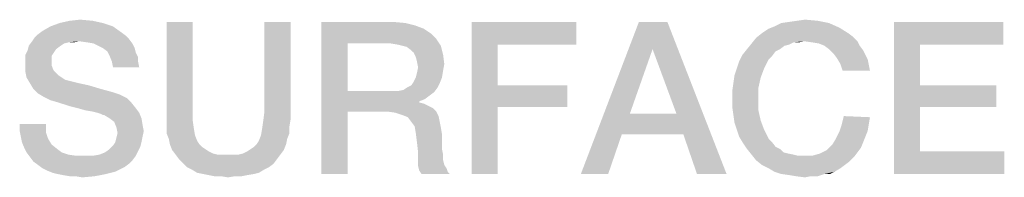
# Model space of a CAD drawing. Units: millimetres. Extents: x 0 to 420, y 0 to 297.
# Drawn here: x 259 to 270, y 66 to 67 of the extents above; entities that cross this region are included whole.
import ezdxf

# ---------------------------------------------------------------- set-up
doc = ezdxf.new("R2010")
doc.units = ezdxf.units.MM
doc.header["$LTSCALE"] = 23.1
doc.layers.get('0').update_dxf_attribs({"linetype": 'CONTINUOUS'})

msp = doc.modelspace()

# ---------------------------------------------------------------- linework, layer by layer
at = {"color": 7, "linetype": 'CONTINUOUS'}
for points in [[(260.0022, 67.2973), (259.4187, 67.2593), (259.5201, 67.2973)], [(259.4187, 67.2593), (260.0022, 67.2973), (260.1164, 67.2593)], [(259.8881, 67.3227), (259.5201, 67.2973), (259.6343, 67.3227)], [(259.5201, 67.2973), (259.8881, 67.3227), (260.0022, 67.2973)], [(259.6343, 67.3227), (259.7485, 67.3354), (259.8881, 67.3227)], [(261.0045, 67.31), (261.0045, 66.3078), (260.7127, 66.219)], [(261.0045, 67.31), (260.7127, 66.219), (260.7127, 67.31)], [(262.0955, 67.31), (261.8037, 66.3078), (261.8037, 67.31)], [(261.8037, 66.3078), (262.0955, 67.31), (262.0955, 66.219)], [(262.4381, 67.31), (263.2373, 67.31), (262.7299, 67.069)], [(262.7299, 67.069), (262.4381, 65.61), (262.4381, 67.31)], [(263.2373, 67.31), (263.3769, 67.2973), (262.7299, 67.069)], [(263.3769, 67.2973), (263.4784, 67.2719), (262.7299, 67.069)], [(263.4784, 67.2719), (263.5799, 67.2339), (262.7299, 67.069)], [(264.1127, 67.31), (265.2799, 67.31), (264.4045, 67.0563)], [(264.4045, 67.0563), (264.1127, 65.61), (264.1127, 67.31)], [(264.4045, 67.0563), (265.2799, 67.31), (265.2799, 67.0563)], [(266.2948, 67.31), (266.1299, 67.0055), (265.3306, 65.61)], [(266.2948, 67.31), (265.3306, 65.61), (265.9776, 67.31)], [(266.3963, 66.2824), (266.1299, 67.0055), (266.2948, 67.31)], [(266.4724, 66.054), (266.3963, 66.2824), (266.2948, 67.31)], [(266.6246, 65.61), (266.4724, 66.054), (266.2948, 67.31)], [(266.6246, 65.61), (266.2948, 67.31), (266.9545, 65.61)], [(268.0963, 67.2973), (267.4873, 67.2593), (267.5634, 67.2973)], [(267.4873, 67.2593), (268.0963, 67.2973), (268.2104, 67.2466)], [(267.5634, 67.2973), (267.6522, 67.31), (267.9694, 67.3227)], [(267.5634, 67.2973), (267.9694, 67.3227), (268.0963, 67.2973)], [(267.9694, 67.3227), (267.6522, 67.31), (267.741, 67.3227)], [(267.741, 67.3227), (267.8299, 67.3354), (267.9694, 67.3227)], [(268.8194, 67.31), (270.0373, 67.31), (269.1112, 67.0563)], [(269.1112, 67.0563), (268.8194, 65.61), (268.8194, 67.31)], [(269.1112, 67.0563), (270.0373, 67.31), (270.0373, 67.0563)], [(260.256, 67.1578), (259.241, 67.1324), (259.2791, 67.1704)], [(260.2052, 67.1958), (259.2791, 67.1704), (259.3299, 67.2085)], [(259.2791, 67.1704), (260.2052, 67.1958), (260.256, 67.1578)], [(260.1164, 67.2593), (259.3299, 67.2085), (259.4187, 67.2593)], [(259.3299, 67.2085), (260.1164, 67.2593), (260.2052, 67.1958)], [(263.5799, 67.2339), (263.656, 67.1831), (262.7299, 67.069)], [(263.656, 67.1831), (263.7194, 67.1197), (262.7299, 67.069)], [(268.3119, 67.1831), (268.3627, 67.1451), (267.2843, 67.1324)], [(268.3119, 67.1831), (267.2843, 67.1324), (267.3478, 67.1831)], [(267.3478, 67.1831), (267.4239, 67.2339), (268.2104, 67.2466)], [(267.3478, 67.1831), (268.2104, 67.2466), (268.3119, 67.1831)], [(268.2104, 67.2466), (267.4239, 67.2339), (267.4873, 67.2593)], [(259.7358, 67.0943), (259.6216, 67.0816), (259.1776, 67.0436)], [(259.7358, 67.0943), (259.1776, 67.0436), (259.2157, 67.0943)], [(259.6216, 67.0816), (259.5709, 67.069), (259.1776, 67.0436)], [(259.1776, 67.0436), (259.5709, 67.069), (259.5328, 67.0436)], [(260.294, 67.1197), (259.2157, 67.0943), (259.241, 67.1324)], [(259.7358, 67.0943), (259.2157, 67.0943), (260.294, 67.1197)], [(259.241, 67.1324), (260.256, 67.1578), (260.294, 67.1197)], [(259.6216, 67.0816), (259.7358, 67.0943), (259.6851, 67.0816)], [(259.8246, 67.0816), (259.7358, 67.0943), (260.294, 67.1197)], [(259.9007, 67.069), (259.8246, 67.0816), (260.294, 67.1197)], [(259.9007, 67.069), (260.294, 67.1197), (260.3321, 67.069)], [(260.3321, 67.069), (259.9515, 67.0436), (259.9007, 67.069)], [(260.0022, 67.0182), (259.9515, 67.0436), (260.3321, 67.069)], [(260.0022, 67.0182), (260.3321, 67.069), (260.3575, 67.0182)], [(262.7299, 67.069), (262.7299, 66.5361), (262.4381, 65.61)], [(263.2119, 67.069), (262.7299, 67.069), (263.7194, 67.1197)], [(263.2881, 67.0563), (263.2119, 67.069), (263.7194, 67.1197)], [(263.3388, 67.0436), (263.2881, 67.0563), (263.7194, 67.1197)], [(263.3388, 67.0436), (263.7194, 67.1197), (263.7701, 67.0436)], [(264.4045, 67.0563), (264.4045, 66.5996), (264.1127, 65.61)], [(267.6522, 67.0563), (267.1828, 67.0055), (267.2336, 67.069)], [(267.6522, 67.0563), (267.6015, 67.0436), (267.1828, 67.0055)], [(267.8172, 67.0943), (267.2336, 67.069), (267.2843, 67.1324)], [(267.8172, 67.0943), (267.703, 67.0816), (267.2336, 67.069)], [(267.2336, 67.069), (267.703, 67.0816), (267.6522, 67.0563)], [(267.8172, 67.0943), (267.2843, 67.1324), (268.3627, 67.1451)], [(267.703, 67.0816), (267.8172, 67.0943), (267.7664, 67.0816)], [(267.8172, 67.0943), (268.3627, 67.1451), (268.4134, 67.0943)], [(268.4134, 67.0943), (267.906, 67.0816), (267.8172, 67.0943)], [(267.9821, 67.069), (267.906, 67.0816), (268.4134, 67.0943)], [(268.0455, 67.0436), (267.9821, 67.069), (268.4134, 67.0943)], [(268.0455, 67.0436), (268.4134, 67.0943), (268.4388, 67.0436)], [(269.1112, 67.0563), (269.1112, 66.5996), (268.8194, 65.61)], [(259.4567, 66.9675), (259.1396, 66.9421), (259.1649, 66.9928)], [(259.1396, 66.9421), (259.4567, 66.9675), (259.4313, 66.9294)], [(259.4313, 66.9294), (259.1396, 66.8913), (259.1396, 66.9421)], [(259.5328, 67.0436), (259.4821, 67.0055), (259.1649, 66.9928)], [(259.5328, 67.0436), (259.1649, 66.9928), (259.1776, 67.0436)], [(259.1649, 66.9928), (259.4821, 67.0055), (259.4567, 66.9675)], [(260.3575, 67.0182), (260.053, 66.9801), (260.0022, 67.0182)], [(260.053, 66.9801), (260.3575, 67.0182), (260.3701, 66.9675)], [(260.3701, 66.9675), (260.0784, 66.9294), (260.053, 66.9801)], [(260.0784, 66.9294), (260.3701, 66.9675), (260.3955, 66.9167)], [(263.7701, 67.0436), (263.3896, 67.0309), (263.3388, 67.0436)], [(263.4403, 66.9928), (263.3896, 67.0309), (263.7701, 67.0436)], [(263.4657, 66.9675), (263.4403, 66.9928), (263.7701, 67.0436)], [(263.4657, 66.9675), (263.7701, 67.0436), (263.7955, 66.9421)], [(263.7955, 66.9421), (263.491, 66.9167), (263.4657, 66.9675)], [(263.5037, 66.866), (263.491, 66.9167), (263.7955, 66.9421)], [(263.5037, 66.866), (263.7955, 66.9421), (263.8082, 66.8406)], [(266.1299, 67.0055), (265.8761, 66.2824), (265.3306, 65.61)], [(267.4619, 66.9294), (267.094, 66.866), (267.1321, 66.9421)], [(267.5507, 67.0055), (267.5, 66.9801), (267.1321, 66.9421)], [(267.5507, 67.0055), (267.1321, 66.9421), (267.1828, 67.0055)], [(267.1321, 66.9421), (267.5, 66.9801), (267.4619, 66.9294)], [(267.1828, 67.0055), (267.6015, 67.0436), (267.5507, 67.0055)], [(268.4388, 67.0436), (268.0963, 67.0055), (268.0455, 67.0436)], [(268.0963, 67.0055), (268.4388, 67.0436), (268.4769, 66.9928)], [(268.4769, 66.9928), (268.147, 66.9548), (268.0963, 67.0055)], [(268.147, 66.9548), (268.4769, 66.9928), (268.5022, 66.9421)], [(268.5022, 66.9421), (268.1851, 66.904), (268.147, 66.9548)], [(268.1851, 66.904), (268.5022, 66.9421), (268.5276, 66.8913)], [(259.1396, 66.8913), (259.4313, 66.9294), (259.4313, 66.866)], [(259.4313, 66.866), (259.1396, 66.8279), (259.1396, 66.8913)], [(259.1396, 66.8279), (259.4313, 66.866), (259.4313, 66.8279)], [(260.3955, 66.9167), (260.1037, 66.866), (260.0784, 66.9294)], [(260.1037, 66.866), (260.3955, 66.9167), (260.3955, 66.866)], [(260.3955, 66.866), (260.1164, 66.8025), (260.1037, 66.866)], [(260.1164, 66.8025), (260.3955, 66.866), (260.4082, 66.8025)], [(263.8082, 66.8406), (263.5164, 66.8025), (263.5037, 66.866)], [(263.5164, 66.8025), (263.8082, 66.8406), (263.7955, 66.7645)], [(267.0687, 66.7899), (267.094, 66.866), (267.4239, 66.8913)], [(267.0687, 66.7899), (267.4239, 66.8913), (267.3731, 66.7899)], [(267.4619, 66.9294), (267.4239, 66.8913), (267.094, 66.866)], [(268.5276, 66.8913), (268.2231, 66.8406), (268.1851, 66.904)], [(268.2231, 66.8406), (268.5276, 66.8913), (268.5403, 66.8279)], [(268.5403, 66.8279), (268.2485, 66.7645), (268.2231, 66.8406)], [(259.4313, 66.8279), (259.444, 66.7899), (259.1396, 66.7518)], [(259.4313, 66.8279), (259.1396, 66.7518), (259.1396, 66.8279)], [(259.444, 66.7899), (259.4567, 66.7645), (259.1396, 66.7518)], [(259.1396, 66.7518), (259.4567, 66.7645), (259.4821, 66.7391)], [(259.4821, 66.7391), (259.1522, 66.6884), (259.1396, 66.7518)], [(259.4821, 66.7391), (259.5075, 66.7137), (259.1522, 66.6884)], [(263.491, 66.6884), (263.5037, 66.7391), (263.7955, 66.7645)], [(263.491, 66.6884), (263.7955, 66.7645), (263.7828, 66.6884)], [(263.7955, 66.7645), (263.5037, 66.7391), (263.5164, 66.8025)], [(267.3731, 66.7899), (267.0433, 66.7137), (267.0687, 66.7899)], [(267.0433, 66.7137), (267.3731, 66.7899), (267.3351, 66.6884)], [(268.2485, 66.7645), (268.5403, 66.8279), (268.553, 66.7645)], [(259.1522, 66.6884), (259.5075, 66.7137), (259.5455, 66.6884)], [(259.5455, 66.6884), (259.1903, 66.6249), (259.1522, 66.6884)], [(259.5455, 66.6884), (259.5836, 66.663), (259.1903, 66.6249)], [(259.5836, 66.663), (259.6343, 66.6503), (259.1903, 66.6249)], [(259.1903, 66.6249), (259.6343, 66.6503), (259.7358, 66.6249)], [(259.7358, 66.6249), (259.2284, 66.5615), (259.1903, 66.6249)], [(259.7358, 66.6249), (259.85, 66.5996), (259.2284, 66.5615)], [(263.3896, 66.5742), (263.4403, 66.5996), (263.7575, 66.6249)], [(263.3896, 66.5742), (263.7575, 66.6249), (263.7321, 66.5742)], [(263.7575, 66.6249), (263.4403, 66.5996), (263.4657, 66.6376)], [(263.7828, 66.6884), (263.4657, 66.6376), (263.491, 66.6884)], [(263.4657, 66.6376), (263.7828, 66.6884), (263.7575, 66.6249)], [(267.3097, 66.5742), (267.0179, 66.5361), (267.0306, 66.6249)], [(267.3351, 66.6884), (267.0306, 66.6249), (267.0433, 66.7137)], [(267.0306, 66.6249), (267.3351, 66.6884), (267.3097, 66.5742)], [(259.2284, 66.5615), (259.85, 66.5996), (259.9769, 66.5615)], [(259.9769, 66.5615), (259.2791, 66.5107), (259.2284, 66.5615)], [(259.9769, 66.5615), (260.1164, 66.5234), (259.2791, 66.5107)], [(259.2791, 66.5107), (260.1164, 66.5234), (260.1925, 66.4981)], [(260.1925, 66.4981), (259.3425, 66.4727), (259.2791, 66.5107)], [(262.7299, 66.5361), (262.7299, 66.3078), (262.4381, 65.61)], [(263.2881, 66.5361), (263.694, 66.5234), (262.7299, 66.3078)], [(263.2119, 66.5361), (263.2881, 66.5361), (262.7299, 66.3078)], [(262.7299, 66.5361), (263.2119, 66.5361), (262.7299, 66.3078)], [(263.694, 66.5234), (263.6433, 66.4854), (262.7299, 66.3078)], [(263.2881, 66.5361), (263.3515, 66.5488), (263.7321, 66.5742)], [(263.2881, 66.5361), (263.7321, 66.5742), (263.694, 66.5234)], [(263.7321, 66.5742), (263.3515, 66.5488), (263.3896, 66.5742)], [(264.4045, 66.5996), (264.4045, 66.3585), (264.1127, 65.61)], [(264.4045, 66.3585), (265.1784, 66.5996), (265.1784, 66.3585)], [(264.4045, 66.5996), (265.1784, 66.5996), (264.4045, 66.3585)], [(267.0179, 66.4473), (267.0179, 66.5361), (267.3097, 66.5742)], [(267.0179, 66.4473), (267.3097, 66.5742), (267.3097, 66.4473)], [(269.1112, 66.5996), (269.1112, 66.3585), (268.8194, 65.61)], [(269.1112, 66.3585), (269.9612, 66.5996), (269.9612, 66.3585)], [(269.1112, 66.5996), (269.9612, 66.5996), (269.1112, 66.3585)], [(259.3425, 66.4727), (260.1925, 66.4981), (260.2687, 66.46)], [(260.2687, 66.46), (259.4187, 66.4346), (259.3425, 66.4727)], [(259.5075, 66.4093), (259.4187, 66.4346), (260.2687, 66.46)], [(259.5075, 66.4093), (260.2687, 66.46), (260.3194, 66.4093)], [(260.3194, 66.4093), (259.6216, 66.3712), (259.5075, 66.4093)], [(259.7231, 66.3458), (259.6216, 66.3712), (260.3194, 66.4093)], [(259.7231, 66.3458), (260.3194, 66.4093), (260.3701, 66.3458)], [(263.6433, 66.4854), (263.5925, 66.4473), (262.7299, 66.3078)], [(263.5925, 66.4473), (263.5291, 66.4219), (262.7299, 66.3078)], [(263.5291, 66.4219), (263.5291, 66.4093), (262.7299, 66.3078)], [(263.5291, 66.4093), (263.5799, 66.3966), (262.7299, 66.3078)], [(263.5799, 66.3966), (263.6306, 66.3712), (262.7299, 66.3078)], [(267.3097, 66.4473), (267.0179, 66.3585), (267.0179, 66.4473)], [(267.0179, 66.3585), (267.3097, 66.4473), (267.3097, 66.3204)], [(260.3701, 66.3458), (259.8119, 66.3204), (259.7231, 66.3458)], [(259.8881, 66.3078), (259.8119, 66.3204), (260.3701, 66.3458)], [(259.9388, 66.2951), (259.8881, 66.3078), (260.3701, 66.3458)], [(259.9388, 66.2951), (260.3701, 66.3458), (260.4082, 66.2951)], [(260.4082, 66.2951), (259.9769, 66.2824), (259.9388, 66.2951)], [(260.0022, 66.2697), (259.9769, 66.2824), (260.4082, 66.2951)], [(260.0149, 66.2697), (260.0022, 66.2697), (260.4082, 66.2951)], [(260.0784, 66.2316), (260.0149, 66.2697), (260.4082, 66.2951)], [(260.0784, 66.2316), (260.4082, 66.2951), (260.4336, 66.2316)], [(260.7127, 66.219), (261.0045, 66.3078), (261.0045, 66.2063)], [(262.0955, 66.219), (261.791, 66.2063), (261.8037, 66.3078)], [(262.4381, 65.61), (262.7299, 66.3078), (262.7299, 65.61)], [(263.6306, 66.3712), (263.6813, 66.3458), (262.7299, 66.3078)], [(263.1739, 66.3078), (262.7299, 66.3078), (263.6813, 66.3458)], [(263.1739, 66.3078), (263.6813, 66.3458), (263.7194, 66.3078)], [(263.7194, 66.3078), (263.2627, 66.2951), (263.1739, 66.3078)], [(263.3388, 66.2697), (263.2627, 66.2951), (263.7194, 66.3078)], [(263.3388, 66.2697), (263.7194, 66.3078), (263.7448, 66.257)], [(264.1127, 65.61), (264.4045, 66.3585), (264.4045, 65.61)], [(265.8761, 66.2824), (265.7873, 66.054), (265.3306, 65.61)], [(265.8761, 66.2824), (266.3963, 66.2824), (265.7873, 66.054)], [(266.4724, 66.054), (265.7873, 66.054), (266.3963, 66.2824)], [(267.3097, 66.3204), (267.0306, 66.2697), (267.0179, 66.3585)], [(267.0306, 66.2697), (267.3097, 66.3204), (267.3351, 66.2063)], [(269.1112, 66.3585), (269.1112, 65.8637), (268.8194, 65.61)], [(260.4336, 66.2316), (260.1291, 66.1936), (260.0784, 66.2316)], [(260.1291, 66.1936), (260.4336, 66.2316), (260.4463, 66.1555)], [(260.4463, 66.1555), (260.1545, 66.1301), (260.1291, 66.1936)], [(261.0045, 66.2063), (260.7127, 66.1428), (260.7127, 66.219)], [(260.7127, 66.1428), (261.0045, 66.2063), (261.0172, 66.1175)], [(262.0828, 66.1428), (261.7784, 66.1175), (261.791, 66.2063)], [(261.791, 66.2063), (262.0955, 66.219), (262.0828, 66.1428)], [(263.7448, 66.257), (263.4022, 66.2443), (263.3388, 66.2697)], [(263.4403, 66.1936), (263.4022, 66.2443), (263.7448, 66.257)], [(263.4403, 66.1936), (263.7448, 66.257), (263.7575, 66.1936)], [(263.7575, 66.1936), (263.4784, 66.1428), (263.4403, 66.1936)], [(263.4784, 66.1428), (263.7575, 66.1936), (263.7701, 66.1301)], [(267.3351, 66.2063), (267.0433, 66.1809), (267.0306, 66.2697)], [(267.0687, 66.1048), (267.0433, 66.1809), (267.3351, 66.2063)], [(267.0687, 66.1048), (267.3351, 66.2063), (267.3731, 66.1048)], [(268.553, 66.2443), (268.2358, 66.1555), (268.2612, 66.257)], [(268.553, 66.2443), (268.5403, 66.1682), (268.2358, 66.1555)], [(259.3679, 66.1682), (259.0761, 66.0921), (259.0761, 66.1682)], [(259.0761, 66.0921), (259.3679, 66.1682), (259.3679, 66.0794)], [(259.3679, 66.0794), (259.0888, 66.0287), (259.0761, 66.0921)], [(259.0888, 66.0287), (259.3679, 66.0794), (259.3933, 66.0033)], [(260.1545, 66.1301), (260.4463, 66.1555), (260.459, 66.0921)], [(260.459, 66.0921), (260.1672, 66.0667), (260.1545, 66.1301)], [(260.4463, 66.0287), (260.1545, 66.016), (260.1672, 66.0667)], [(260.1672, 66.0667), (260.459, 66.0921), (260.4463, 66.0287)], [(261.0172, 66.1175), (260.7127, 66.0667), (260.7127, 66.1428)], [(260.7127, 66.0667), (261.0172, 66.1175), (261.0299, 66.0413)], [(261.0299, 66.0413), (260.7381, 66.0033), (260.7127, 66.0667)], [(262.0828, 66.0667), (261.7657, 66.0413), (261.7784, 66.1175)], [(261.7657, 66.0413), (262.0828, 66.0667), (262.0575, 66.0033)], [(261.7784, 66.1175), (262.0828, 66.1428), (262.0828, 66.0667)], [(263.7701, 66.1301), (263.491, 66.0667), (263.4784, 66.1428)], [(263.491, 66.0667), (263.7701, 66.1301), (263.7828, 66.054)], [(263.7828, 66.054), (263.5037, 65.9652), (263.491, 66.0667)], [(267.3731, 66.1048), (267.094, 66.0287), (267.0687, 66.1048)], [(267.094, 66.0287), (267.3731, 66.1048), (267.4239, 66.0033)], [(268.5022, 66.0287), (268.1724, 66.0033), (268.2104, 66.0794)], [(268.5276, 66.0921), (268.2104, 66.0794), (268.2358, 66.1555)], [(268.2104, 66.0794), (268.5276, 66.0921), (268.5022, 66.0287)], [(268.2358, 66.1555), (268.5403, 66.1682), (268.5276, 66.0921)], [(259.3933, 66.0033), (259.1015, 65.9652), (259.0888, 66.0287)], [(259.1015, 65.9652), (259.3933, 66.0033), (259.4313, 65.9399)], [(259.4313, 65.9399), (259.1269, 65.9018), (259.1015, 65.9652)], [(260.4336, 65.9652), (260.1164, 65.9272), (260.1418, 65.9652)], [(260.1164, 65.9272), (260.4336, 65.9652), (260.4209, 65.9145)], [(260.1418, 65.9652), (260.1545, 66.016), (260.4463, 66.0287)], [(260.1418, 65.9652), (260.4463, 66.0287), (260.4336, 65.9652)], [(260.7381, 66.0033), (261.0299, 66.0413), (261.0552, 65.9779)], [(261.0552, 65.9779), (260.7507, 65.9399), (260.7381, 66.0033)], [(260.7507, 65.9399), (261.0552, 65.9779), (261.0806, 65.9399)], [(261.7149, 65.9399), (261.7403, 65.9779), (262.0575, 66.0033)], [(261.7149, 65.9399), (262.0575, 66.0033), (262.0448, 65.9399)], [(262.0575, 66.0033), (261.7403, 65.9779), (261.7657, 66.0413)], [(263.5037, 65.9652), (263.7828, 66.054), (263.7828, 65.9652)], [(263.7828, 65.9652), (263.5164, 65.851), (263.5037, 65.9652)], [(263.7828, 65.9652), (263.7828, 65.8891), (263.5164, 65.851)], [(265.3306, 65.61), (265.7873, 66.054), (265.6351, 65.61)], [(267.4239, 66.0033), (267.1321, 65.9652), (267.094, 66.0287)], [(267.1321, 65.9652), (267.4239, 66.0033), (267.4619, 65.9652)], [(267.4619, 65.9652), (267.1828, 65.8891), (267.1321, 65.9652)], [(267.4619, 65.9652), (267.5, 65.9145), (267.1828, 65.8891)], [(268.4769, 65.9652), (268.1343, 65.9399), (268.1724, 66.0033)], [(268.1343, 65.9399), (268.4769, 65.9652), (268.4515, 65.9018)], [(268.1724, 66.0033), (268.5022, 66.0287), (268.4769, 65.9652)], [(259.1269, 65.9018), (259.4313, 65.9399), (259.4948, 65.8891)], [(259.4948, 65.8891), (259.1522, 65.851), (259.1269, 65.9018)], [(259.1522, 65.851), (259.4948, 65.8891), (259.5455, 65.851)], [(259.5455, 65.851), (259.1903, 65.8003), (259.1522, 65.851)], [(259.5455, 65.851), (259.6216, 65.8257), (259.1903, 65.8003)], [(259.8881, 65.813), (259.9642, 65.8257), (260.3955, 65.8637)], [(259.8881, 65.813), (260.3955, 65.8637), (260.3701, 65.813)], [(259.9642, 65.8257), (260.0276, 65.851), (260.3955, 65.8637)], [(260.3955, 65.8637), (260.0276, 65.851), (260.0784, 65.8891)], [(260.4209, 65.9145), (260.0784, 65.8891), (260.1164, 65.9272)], [(260.0784, 65.8891), (260.4209, 65.9145), (260.3955, 65.8637)], [(261.0806, 65.9399), (260.7761, 65.8764), (260.7507, 65.9399)], [(261.0806, 65.9399), (261.106, 65.9145), (260.7761, 65.8764)], [(261.106, 65.9145), (261.144, 65.8891), (260.7761, 65.8764)], [(260.7761, 65.8764), (261.144, 65.8891), (261.1821, 65.8637)], [(261.1821, 65.8637), (260.8142, 65.8257), (260.7761, 65.8764)], [(261.1821, 65.8637), (261.2328, 65.8384), (260.8142, 65.8257)], [(261.5119, 65.8257), (261.5627, 65.8384), (262.0194, 65.8764)], [(261.5119, 65.8257), (262.0194, 65.8764), (261.9813, 65.8257)], [(261.5627, 65.8384), (261.6134, 65.8637), (262.0194, 65.8764)], [(262.0194, 65.8764), (261.6134, 65.8637), (261.6515, 65.8891)], [(261.6515, 65.8891), (261.6896, 65.9145), (262.0448, 65.9399)], [(261.6515, 65.8891), (262.0448, 65.9399), (262.0194, 65.8764)], [(262.0448, 65.9399), (261.6896, 65.9145), (261.7149, 65.9399)], [(263.5164, 65.851), (263.7828, 65.8891), (263.7955, 65.8257)], [(263.7955, 65.8257), (263.5164, 65.7749), (263.5164, 65.851)], [(267.1828, 65.8891), (267.5, 65.9145), (267.5507, 65.8891)], [(267.5507, 65.8891), (267.2336, 65.8257), (267.1828, 65.8891)], [(267.5507, 65.8891), (267.5888, 65.851), (267.2336, 65.8257)], [(267.5888, 65.851), (267.6396, 65.8384), (267.2336, 65.8257)], [(267.906, 65.813), (267.9948, 65.8384), (268.4134, 65.851)], [(267.906, 65.813), (268.4134, 65.851), (268.3754, 65.8003)], [(268.4134, 65.851), (267.9948, 65.8384), (268.0709, 65.8764)], [(268.4515, 65.9018), (268.0709, 65.8764), (268.1343, 65.9399)], [(268.0709, 65.8764), (268.4515, 65.9018), (268.4134, 65.851)], [(269.1112, 65.8637), (270.05, 65.8637), (268.8194, 65.61)], [(268.8194, 65.61), (270.05, 65.8637), (270.05, 65.61)], [(259.6216, 65.8257), (259.7104, 65.813), (259.1903, 65.8003)], [(259.8881, 65.813), (260.3701, 65.813), (259.1903, 65.8003)], [(259.7993, 65.813), (259.8881, 65.813), (259.1903, 65.8003)], [(259.7104, 65.813), (259.7993, 65.813), (259.1903, 65.8003)], [(259.1903, 65.8003), (260.3701, 65.813), (260.3321, 65.7622)], [(260.3321, 65.7622), (259.2284, 65.7496), (259.1903, 65.8003)], [(259.2284, 65.7496), (260.3321, 65.7622), (260.294, 65.7242)], [(260.294, 65.7242), (259.2791, 65.7115), (259.2284, 65.7496)], [(260.8142, 65.8257), (261.2328, 65.8384), (261.2836, 65.8257)], [(261.2836, 65.8257), (260.8522, 65.7749), (260.8142, 65.8257)], [(261.5119, 65.8257), (261.9813, 65.8257), (260.8522, 65.7749)], [(261.4612, 65.8257), (261.5119, 65.8257), (260.8522, 65.7749)], [(261.3978, 65.8257), (261.4612, 65.8257), (260.8522, 65.7749)], [(261.3343, 65.8257), (261.3978, 65.8257), (260.8522, 65.7749)], [(261.2836, 65.8257), (261.3343, 65.8257), (260.8522, 65.7749)], [(260.8522, 65.7749), (261.9813, 65.8257), (261.9433, 65.7749)], [(261.9433, 65.7749), (260.903, 65.7242), (260.8522, 65.7749)], [(260.903, 65.7242), (261.9433, 65.7749), (261.9052, 65.7242)], [(263.5164, 65.7749), (263.7955, 65.8257), (263.7955, 65.7622)], [(263.7955, 65.7622), (263.5164, 65.6988), (263.5164, 65.7749)], [(263.7955, 65.7622), (263.8082, 65.7115), (263.5164, 65.6988)], [(267.2336, 65.8257), (267.6396, 65.8384), (267.703, 65.8257)], [(267.703, 65.8257), (267.2843, 65.7622), (267.2336, 65.8257)], [(267.703, 65.8257), (267.7537, 65.813), (267.2843, 65.7622)], [(267.906, 65.813), (268.3754, 65.8003), (267.2843, 65.7622)], [(267.8172, 65.813), (267.906, 65.813), (267.2843, 65.7622)], [(267.7537, 65.813), (267.8172, 65.813), (267.2843, 65.7622)], [(267.2843, 65.7622), (268.3754, 65.8003), (268.3246, 65.7496)], [(268.3246, 65.7496), (267.3478, 65.7115), (267.2843, 65.7622)], [(267.3478, 65.7115), (268.3246, 65.7496), (268.2739, 65.7115)], [(259.2791, 65.7115), (260.294, 65.7242), (260.2433, 65.6861)], [(260.2433, 65.6861), (259.3299, 65.6734), (259.2791, 65.7115)], [(259.3806, 65.6481), (259.3299, 65.6734), (260.2433, 65.6861)], [(259.3806, 65.6481), (260.2433, 65.6861), (260.1418, 65.6354)], [(260.1418, 65.6354), (259.444, 65.6227), (259.3806, 65.6481)], [(259.4948, 65.61), (259.444, 65.6227), (260.1418, 65.6354)], [(259.4948, 65.61), (260.1418, 65.6354), (260.0403, 65.61)], [(261.9052, 65.7242), (260.941, 65.6861), (260.903, 65.7242)], [(260.941, 65.6861), (261.9052, 65.7242), (261.8545, 65.6861)], [(261.8545, 65.6861), (260.9918, 65.6607), (260.941, 65.6861)], [(260.9918, 65.6607), (261.8545, 65.6861), (261.8037, 65.6607)], [(261.8037, 65.6607), (261.0552, 65.6227), (260.9918, 65.6607)], [(261.0552, 65.6227), (261.8037, 65.6607), (261.7403, 65.6227)], [(263.5164, 65.6988), (263.8082, 65.7115), (263.8336, 65.6734)], [(263.8336, 65.6734), (263.5291, 65.6481), (263.5164, 65.6988)], [(263.5291, 65.6481), (263.8336, 65.6734), (263.8463, 65.6354)], [(263.8463, 65.6354), (263.5545, 65.61), (263.5291, 65.6481)], [(263.5545, 65.61), (263.8463, 65.6354), (263.8716, 65.61)], [(268.2739, 65.7115), (267.4239, 65.6734), (267.3478, 65.7115)], [(267.4239, 65.6734), (268.2739, 65.7115), (268.2231, 65.6734)], [(268.2231, 65.6734), (267.4873, 65.6354), (267.4239, 65.6734)], [(267.4873, 65.6354), (268.2231, 65.6734), (268.1597, 65.6354)], [(268.1597, 65.6354), (267.5634, 65.61), (267.4873, 65.6354)], [(268.0455, 65.61), (267.5634, 65.61), (268.1597, 65.6354)], [(268.0455, 65.61), (268.1597, 65.6354), (268.109, 65.61)], [(260.0403, 65.61), (259.5582, 65.5973), (259.4948, 65.61)], [(259.6343, 65.5846), (259.5582, 65.5973), (260.0403, 65.61)], [(259.6978, 65.5846), (259.6343, 65.5846), (260.0403, 65.61)], [(259.6978, 65.5846), (260.0403, 65.61), (259.9134, 65.5846)], [(259.9134, 65.5846), (259.7739, 65.5719), (259.6978, 65.5846)], [(261.7403, 65.6227), (261.1187, 65.61), (261.0552, 65.6227)], [(261.1187, 65.61), (261.7403, 65.6227), (261.6896, 65.61)], [(261.6896, 65.61), (261.1821, 65.5973), (261.1187, 65.61)], [(261.1821, 65.5973), (261.6896, 65.61), (261.6134, 65.5973)], [(261.6134, 65.5973), (261.2455, 65.5846), (261.1821, 65.5973)], [(261.3216, 65.5846), (261.2455, 65.5846), (261.6134, 65.5973)], [(261.4739, 65.5846), (261.3216, 65.5846), (261.6134, 65.5973)], [(261.4739, 65.5846), (261.3978, 65.5719), (261.3216, 65.5846)], [(261.4739, 65.5846), (261.6134, 65.5973), (261.55, 65.5846)], [(268.0455, 65.61), (267.6522, 65.5973), (267.5634, 65.61)], [(267.7284, 65.5846), (267.6522, 65.5973), (268.0455, 65.61)], [(267.8933, 65.5846), (267.7284, 65.5846), (268.0455, 65.61)], [(267.8933, 65.5846), (267.8299, 65.5719), (267.7284, 65.5846)], [(267.8933, 65.5846), (268.0455, 65.61), (267.9694, 65.5846)]]:
    msp.add_solid(points, dxfattribs=at)

doc.saveas('drawing.dxf')
